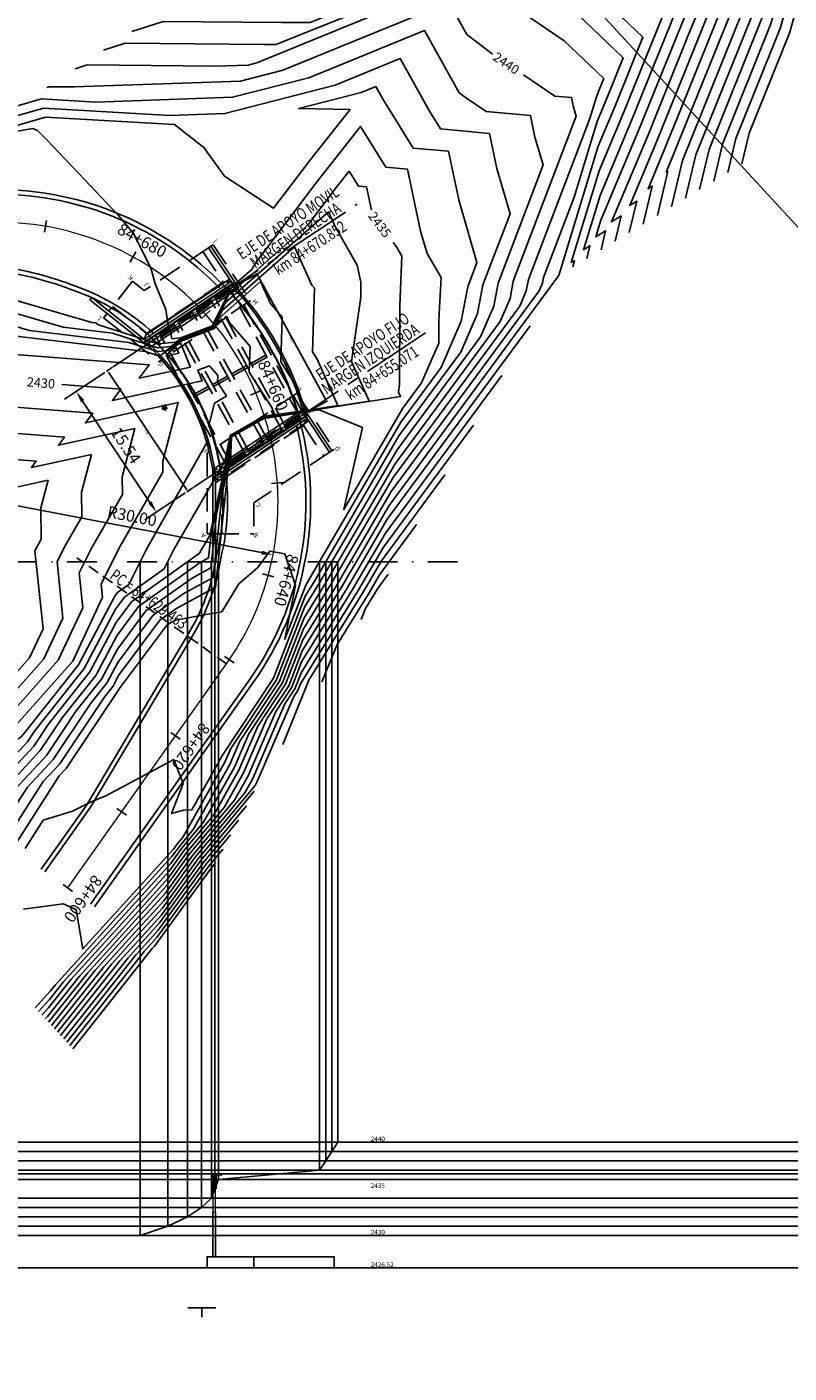
# Model space of a CAD drawing. Units: metres. Extents: x 229 to 782208, y 587 to 8555045.
# Drawn here: x 782012 to 782094, y 8554295 to 8554439 of the extents above; entities that cross this region are included whole.
import ezdxf
from ezdxf.enums import TextEntityAlignment as Align

# ---------------------------------------------------------------- set-up
doc = ezdxf.new("R2010")
doc.units = ezdxf.units.M
doc.header["$LTSCALE"] = 10
doc.header["$MEASUREMENT"] = 0
for name, pattern in [('ACAD_ISO02W100', [15, 12, -3]), ('CENTER2', [1.125, 0.75, -0.125, 0.125, -0.125]), ('DASHDOT', [25.4, 12.7, -6.35, 0, -6.35]), ('HIDDEN', [0.375, 0.25, -0.125]), ('HIDDEN2', [0.1875, 0.125, -0.0625])]:
    doc.linetypes.add(name, pattern=pattern)
for name, color, linetype in [('28', 8, 'Continuous'), ('A-ACOTACION', 3, 'Continuous'), ('BERMA Y SOBREANCHO', 2, 'Continuous'), ('CONT-MJR', 32, 'Continuous'), ('CONT-MNR', 54, 'Continuous'), ('COORD_LIN', 8, 'Continuous'), ('COORD_TXT', 8, 'Continuous'), ('Corte', 6, 'Continuous'), ('Eje', 2, 'CENTER2'), ('eje pte', 2, 'ACAD_ISO02W100'), ('Estribo', 7, 'Continuous'), ('Losa de puente', 7, 'Continuous'), ('PEGC', 1, 'Continuous'), ('STALBL', 4, 'Continuous'), ('STAPTS', 7, 'Continuous'), ('texturas', 8, 'Continuous'), ('Titulo', 6, 'Continuous'), ('X-DIM', 40, 'Continuous'), ('X-DIM_2', 40, 'Continuous')]:
    doc.layers.add(name, color=color, linetype=linetype)
doc.layers.add('CAJETIN', color=1, linetype='Continuous', lineweight=40)
doc.layers.add('EJE_LINEA', color=5, linetype='Continuous', lineweight=20)
doc.styles.add('5mm', font='simplex', dxfattribs={"height": 1.25})
doc.styles.add('arial', font='arial.ttf')
doc.styles.add('Cota', font='romans.shx', dxfattribs={"oblique": 10})
doc.styles.add('L80', font='simplex', dxfattribs={"height": 0.508})
doc.styles.add('ROMANS', font='ROMANS', dxfattribs={"width": 0.75})
doc.dimstyles.new('1-50 elev', dxfattribs={"dimtxt": 0.08, "dimasz": 0.07, "dimexe": 0.07, "dimexo": 0.075, "dimgap": 0.05, "dimtad": 1, "dimzin": 4, "dimdsep": 46, "dimtxsty": 'Cota', "dimblk": 'OBLIQUE', "dimcen": 0.1, "dimdle": 0.08, "dimclrd": 40, "dimclre": 40, "dimadec": 0, "dimazin": 0, "dimtfac": 1, "dimtix": 1, "dimtmove": 0, "dimatfit": 3, "dimldrblk": 'OPEN30', "dimfxl": 1, "dimarcsym": 0})
doc.dimstyles.new('Estándar GMI-PL', dxfattribs={"dimscale": 0, "dimtxt": 2.5, "dimasz": 2.5, "dimexe": 1.5, "dimexo": 1, "dimgap": 1.25, "dimtad": 1, "dimzin": 4, "dimdsep": 46, "dimtxsty": 'ROMANS', "dimcen": 0.09, "dimclrd": 256, "dimclre": 256, "dimclrt": 7, "dimaunit": 1, "dimadec": 3, "dimazin": 0, "dimtfac": 1, "dimtix": 1, "dimtofl": 0, "dimtmove": 2, "dimatfit": 3, "dimfxl": 1, "dimtolj": 1, "dimarcsym": 0})

# ---------------------------------------------------------------- blocks, each defined once
blk = doc.blocks.new('lbl_tic')
blk.add_line((0, -0.04165), (0, 0.04165))
blk = doc.blocks.new('sta_tic')
blk.add_line((0, -0.04165), (0, 0.04165))
blk = doc.blocks.new('*D50')
at = {"layer": 'Defpoints', "color": 0}
for p in [(782021.35, 8554402.62), (782029.97, 8554389.68), (782026.05, 8554387.08)]:
    blk.add_point(p, dxfattribs=at)
at = {"layer": 'X-DIM', "lineweight": -2}
for p, q in [((782020.52, 8554402.06), (782016.19, 8554399.18)), ((782018.13, 8554398.97), (782025.36, 8554388.12)), ((782029.14, 8554389.13), (782024.81, 8554386.24))]:
    blk.add_line(p, q, dxfattribs=at)
at = {"layer": 'X-DIM'}
for points in [[(782018.31, 8554399.09), (782017.96, 8554398.85), (782017.44, 8554400.01)], [(782025.53, 8554388.23), (782025.19, 8554388), (782026.05, 8554387.08)]]:
    blk.add_solid(points, dxfattribs=at)
at = {"layer": 'X-DIM', "color": 7, "insert": (782022.77, 8554394.22), "char_height": 1.25, "attachment_point": 5, "rotation": 303.6602, "style": 'ROMANS'}
blk.add_mtext('\\A1;15.54', dxfattribs=at)
blk = doc.blocks.new('*D51')
at = {"layer": 'Defpoints', "color": 0}
for p in [(782009.09, 8554388.15), (782038.56, 8554382.49)]:
    blk.add_point(p, dxfattribs=at)
at = {"layer": 'X-DIM', "lineweight": -2}
blk.add_line((782009.09, 8554388.15), (782037.33, 8554382.73), dxfattribs=at)
at = {"layer": 'X-DIM'}
blk.add_solid([(782037.37, 8554382.94), (782037.29, 8554382.53), (782038.56, 8554382.49)], dxfattribs=at)
at = {"layer": 'X-DIM', "color": 7, "insert": (782023.44, 8554386.64), "char_height": 1.25, "attachment_point": 5, "rotation": 349.1341, "style": 'ROMANS'}
blk.add_mtext('\\A1;R30.00', dxfattribs=at)
blk = doc.blocks.new('*D52')
at = {"layer": 'Defpoints', "color": 0}
for p in [(782020.79, 8554402.24), (782021.35, 8554402.62), (782029.97, 8554389.68)]:
    blk.add_point(p, dxfattribs=at)
at = {"layer": 'X-DIM_2', "lineweight": -2}
for p, q in [((782021.29, 8554402.58), (782020.7, 8554402.18)), ((782029.3, 8554389.46), (782020.9, 8554402.09)), ((782029.91, 8554389.64), (782029.31, 8554389.25))]:
    blk.add_line(p, q, dxfattribs=at)
at = {"layer": 'X-DIM_2'}
for points in [[(782020.87, 8554402.07), (782020.92, 8554402.1), (782020.79, 8554402.24)], [(782029.28, 8554389.45), (782029.33, 8554389.48), (782029.41, 8554389.31)]]:
    blk.add_solid(points, dxfattribs=at)
at = {"layer": 'X-DIM_2', "color": 7, "insert": (782024.94, 8554395.67), "char_height": 0.188, "attachment_point": 5, "rotation": 123.6602, "style": 'ROMANS'}
blk.add_mtext('\\A1;15.54', dxfattribs=at)
blk = doc.blocks.new('_Oblique')
at = {"color": 0, "lineweight": -2}
blk.add_line((-0.5, -0.5), (0.5, 0.5), dxfattribs=at)
blk = doc.blocks.new('*D53')
at = {"color": 40, "lineweight": -2}
for p, q in [((782032.46, 8554316.12), (782033.11, 8554316.12)), ((782033.04, 8554316.12), (782033.04, 8554316.19)), ((782033.04, 8554316), (782033.04, 8554316.12)), ((782032.46, 8554316), (782033.11, 8554316)), ((782033.04, 8554316), (782033.04, 8554315.93))]:
    blk.add_line(p, q, dxfattribs=at)
at = {"layer": 'Defpoints', "color": 0}
for p in [(782032.39, 8554316.12), (782033.04, 8554316.12), (782032.39, 8554316)]:
    blk.add_point(p, dxfattribs=at)
at = {"color": 40, "lineweight": -2, "xscale": 0.07, "yscale": 0.07, "zscale": 0.07}
for p, rotation in [((782033.04, 8554316.12), 270), ((782033.04, 8554316), 90)]:
    blk.add_blockref('_Oblique', p, dxfattribs=dict(at, rotation=rotation))
at = {"color": 0, "insert": (782033.18, 8554316.06), "char_height": 0.08, "attachment_point": 5, "style": 'Cota'}
blk.add_mtext('.12', dxfattribs=at)
blk = doc.blocks.new('_Open30')
at = {"color": 0, "linetype": 'ByBlock', "lineweight": -2}
for p, q in [((-1, 0.3), (0, 0)), ((0, 0), (-1, -0.3)), ((0, 0), (-1, 0))]:
    blk.add_line(p, q, dxfattribs=at)

msp = doc.modelspace()

# ---------------------------------------------------------------- hatches: boundary and pattern name
at = {"layer": 'texturas', "true_color": 0xffffff}
msp.add_hatch(color=7, dxfattribs=at).paths.add_polyline_path([(782027.0188, 8554398.6584), (782026.7756, 8554398.5171), (782026.6814, 8554398.6792), (782026.5926, 8554398.0855), (782027.1523, 8554397.8686), (782027.0581, 8554398.0307), (782027.3013, 8554398.172)])
at = {"layer": 'X-DIM_2'}
h = msp.add_hatch(color=256, dxfattribs=at)
h.paths.add_polyline_path([(782030.6049, 8554408.7773, 0.46566546), (782030.9091, 8554408.7432, 0.00166667), (782030.7714, 8554408.8882)])
h.paths.add_polyline_path([(782030.9378, 8554408.999, 0.46769511), (782030.6326, 8554409.0322, -0.00166667), (782030.7714, 8554408.8882)])
h = msp.add_hatch(color=256, dxfattribs=at)
h.paths.add_polyline_path([(782038.078, 8554395.1033, 0.33866528), (782038.3004, 8554395.0051, 0.00166667), (782038.2533, 8554395.1995)])
h.paths.add_polyline_path([(782038.205, 8554395.3936, -0.00166667), (782038.2533, 8554395.1995), (782038.4287, 8554395.2957, 0.34052415)])

# ---------------------------------------------------------------- linework, layer by layer
for p, q in [((781868.2378, 8554318.5032), (782130.4504, 8554318.5032)), ((781868.2378, 8554317.5032), (782130.4504, 8554317.5032)), ((781868.2378, 8554316.5032), (782130.4504, 8554316.5032)), ((781868.2378, 8554315.5032), (782130.4504, 8554315.5032)), ((781868.2378, 8554313.5032), (782130.4504, 8554313.5032)), ((781868.2378, 8554312.5032), (782130.4504, 8554312.5032)), ((781868.2378, 8554311.5032), (782130.4504, 8554311.5032)), ((781868.2378, 8554310.5032), (782130.4504, 8554310.5032)), ((782029.4362, 8554301.7269), (782030.9362, 8554301.7269)), ((782030.9362, 8554301.7269), (782030.9362, 8554300.7269)), ((782032.4362, 8554301.7269), (782030.9362, 8554301.7269))]:
    msp.add_line(p, q)
msp.add_lwpolyline([(782031.4889, 8554306.0232), (782036.4889, 8554306.0232), (782036.4889, 8554307.2232), (782031.4889, 8554307.2232)], close=True)
at = {"layer": '28'}
msp.add_lwpolyline([(782036.4889, 8554307.2232), (782045.1147, 8554307.2232), (782045.1147, 8554306.0232), (782036.4889, 8554306.0232)], close=True, dxfattribs=at)
at = {"layer": 'A-ACOTACION', "color": 1}
msp.add_circle((782030.7714, 8554408.8882), 0.1, dxfattribs=at)
at = {"layer": 'BERMA Y SOBREANCHO', "color": 6, "linetype": 'DASHDOT', "ltscale": 0.025}
msp.add_line((781990.6749, 8554381.7429), (782058.6727, 8554381.7429), dxfattribs=at)
at = {"layer": 'BERMA Y SOBREANCHO'}
for points in [[(782033.3089, 8554411.2988, 0.20524921), (782009.0321, 8554421.6502), (781932.2981, 8554421.5119)], [(782032.8862, 8554411.0173, 0.20454966), (782009.033, 8554421.1502), (781932.7582, 8554421.0127)], [(782025.741, 8554406.2593, 0.1003511), (782017.3734, 8554411.3132, 0.05429195), (782009.1036, 8554413.4658), (781988.0638, 8554415.1108), (781938.2806, 8554415.0211)], [(782025.3137, 8554405.9747, 0.09912444), (782017.201, 8554410.8455, 0.05421482), (782009.0477, 8554412.9702), (781988.0448, 8554414.6124), (781938.7392, 8554414.5235)], [(782018.9892, 8554345.0312), (782036.0201, 8554369.0728, 0.22031956), (782041.0591, 8554396.347, 0.18027364)], [(782019.3972, 8554344.7422), (782036.428, 8554368.7837, 0.22168721), (782041.4996, 8554396.6404, 0.22168721)], [(782014.0919, 8554348.5005), (782018.9953, 8554355.4224), (782029.7717, 8554373.5433, 0.10110448), (782032.9877, 8554382.3073, 0.092376), (782033.4885, 8554391.3057, 0.04626988)], [(782013.6852, 8554348.7886), (782018.5771, 8554355.6943), (782029.3455, 8554373.8017, 0.10139769), (782032.4982, 8554382.4039, 0.09002792), (782033.0246, 8554390.9967, 0.09002792)]]:
    msp.add_lwpolyline(points, format="xyb", dxfattribs=at)
at = {"layer": 'CAJETIN'}
msp.add_lwpolyline([(782032.3889, 8554314.5032), (782032.0889, 8554314.5032), (782032.0889, 8554316.0032), (782032.3889, 8554316.0032)], close=True, dxfattribs=at)
at = {"layer": 'CONT-MJR'}
for points in [[(782106.3405, 8554469.3545), (782106.6576, 8554469.0178), (782100.8181, 8554464.1455), (782100.4346, 8554463.2433), (782099.8068, 8554460.0916), (782096.0769, 8554449.9607), (782092.9529, 8554438.924), (782088.1943, 8554427.1318), (782087.3397, 8554423.4971)], [(782092.2664, 8554457.308), (782092.9979, 8554456.2399), (782089.4559, 8554446.6195), (782087.9845, 8554441.4211), (782082.0277, 8554426.6597), (782081.3504, 8554424.9846), (782080.7407, 8554423.5321), (782080.9019, 8554423.6337), (782079.7867, 8554418.8909)], [(782079.6401, 8554445.5929), (782081.1488, 8554443.6428), (782082.4128, 8554442.4299), (782077.0134, 8554429.0768), (782073.6356, 8554421.0299), (782071.8635, 8554415.2084), (782072.5531, 8554415.6432), (782072.2337, 8554414.2848)], [(782014.3009, 8554432.6119), (782014.5537, 8554432.6951), (782017.2467, 8554432.6679), (782035.066, 8554433.2868), (782039.6115, 8554434.4542), (782057.4028, 8554441.7392), (782059.3373, 8554438.2795), (782061.8709, 8554436.3552), (782062.114, 8554436.1908)], [(782065.4277, 8554433.9504), (782068.7753, 8554431.6869), (782070.5594, 8554431.5275), (782070.7439, 8554430.6586), (782071.0698, 8554429.5359), (782064.3313, 8554411.8369), (782063.9825, 8554409.9927), (782062.9095, 8554407.5211), (782051.6474, 8554392.263), (782044.1443, 8554379.3769), (782041.8839, 8554375.7179), (782039.2533, 8554368.9394), (782034.9944, 8554362.5116), (782033.9196, 8554360.0167), (782030.0078, 8554353.0309), (782028.5077, 8554351.2289), (782027.72, 8554350.1395), (782021.7385, 8554343.5562), (782015.177, 8554336.3257), (782014.6976, 8554335.7209), (782013.038, 8554333.9106)], [(782009.7923, 8554410.1262), (782019.1096, 8554407.4046), (782019.603, 8554407.3628), (782019.6231, 8554407.3329), (782019.7241, 8554407.2034), (782026.2035, 8554405.1164), (782028.1417, 8554405.3057), (782028.7386, 8554405.7277), (782031.3519, 8554406.7209), (782032.1151, 8554407.0098), (782033.778, 8554410.3513), (782042.4134, 8554417.9646), (782042.5781, 8554418.2449), (782044.921, 8554421.3457), (782045.1965, 8554421.7061), (782046.7227, 8554423.6323), (782047.7248, 8554422.0171), (782048.5815, 8554421.9406), (782049.1125, 8554419.4393)], [(782051.4483, 8554415.9823), (782051.8057, 8554415.5075), (782052.3836, 8554414.5121), (782052.342, 8554413.6539), (782052.1539, 8554409.2103), (782052.1342, 8554400.716), (782052.0234, 8554399.9366), (782052.2363, 8554399.4586), (782037.5866, 8554397.1722), (782036.6261, 8554396.6223), (782034.0651, 8554395.1772), (782033.9719, 8554393.0194), (782033.0948, 8554388.9882), (782032.1515, 8554380.0603), (782028.9958, 8554378.3454), (782025.6703, 8554375.9756), (782021.9284, 8554370.9625), (782020.7788, 8554368.7883), (782018.9456, 8554366.4774), (782014.9786, 8554360.5415), (782012.2067, 8554357.5633), (782009.2995, 8554353.018)], [(782027.1706, 8554400.3193), (782030.9668, 8554401.1567), (782030.4908, 8554402.3083), (782031.7256, 8554402.7756), (782032.6222, 8554401.7307), (782032.5973, 8554401.0175), (782033.5636, 8554399.498), (782032.293, 8554398.7706), (782031.6251, 8554396.2208)], [(782063.0892, 8554401.7332), (782050.6037, 8554384.8176), (782047.0912, 8554378.7851), (782041.5614, 8554369.8339), (782040.8972, 8554368.1223), (782039.8218, 8554366.4993), (782036.3766, 8554358.5017), (782035.5237, 8554356.9787), (782029.925, 8554350.2535), (782026.985, 8554346.1875), (782023.4272, 8554342.2717), (782019.5243, 8554337.9709), (782014.7951, 8554332.0041)], [(782015.918, 8554400.7656), (782022.2452, 8554400.2717), (782021.3218, 8554399.0292), (782027.1706, 8554400.3193)], [(782031.6218, 8554394.8352), (782024.9766, 8554383.1121), (782023.0775, 8554379.3116), (782021.8577, 8554378.4424), (782021.5798, 8554378.0702), (782017.6787, 8554370.6919), (782011.8904, 8554363.3954), (782011.5264, 8554362.9857), (782011.4781, 8554362.9274), (782011.427, 8554362.8877), (782003.4731, 8554357.4025), (782001.349, 8554355.4778), (781997.1248, 8554351.1761)], [(782034.0036, 8554352.4748), (782031.3424, 8554349.278), (782026.2501, 8554342.2355), (782025.1159, 8554340.9871), (782023.8716, 8554339.616), (782016.4313, 8554330.2288)]]:
    msp.add_lwpolyline(points, dxfattribs=at)
at = {"layer": 'CONT-MNR'}
for p, q in [((781868.2378, 8554319.5032), (782130.4504, 8554319.5032)), ((781868.2378, 8554316.1232), (782130.4504, 8554316.1232)), ((781868.2378, 8554309.5032), (782130.4504, 8554309.5032)), ((781868.2378, 8554306.0232), (782130.4504, 8554306.0232))]:
    msp.add_line(p, q, dxfattribs=at)
for points in [[(782092.0097, 8554482.545), (782092.8997, 8554482.0846), (782093.6989, 8554482.2502), (782096.3551, 8554480.9134), (782100.6275, 8554480.053), (782101.4329, 8554479.3252), (782102.8705, 8554479.0754), (782102.7936, 8554477.4757), (782109.9048, 8554470.5117), (782108.5254, 8554469.3904), (782101.8789, 8554463.8447), (782101.2562, 8554462.3797), (782100.7008, 8554459.5915), (782097.4011, 8554450.629), (782093.9466, 8554438.4245), (782089.6262, 8554427.7183), (782088.8503, 8554424.4183)], [(782081.706, 8554474.4946), (782085.4007, 8554476.3301), (782086.9379, 8554476.6795), (782087.7704, 8554477.2261), (782092.3545, 8554476.8632), (782094.8687, 8554476.2497), (782096.121, 8554475.8757), (782097.663, 8554473.7874), (782099.4357, 8554468.9525), (782101.9539, 8554466.2791), (782099.7572, 8554464.4462), (782099.613, 8554464.1068), (782098.9128, 8554460.5917), (782094.7527, 8554449.2925), (782091.9592, 8554439.4234), (782086.7624, 8554426.5453), (782085.8291, 8554422.5759)], [(782068.6986, 8554466.9227), (782078.5925, 8554471.8379), (782082.709, 8554472.7734), (782084.9383, 8554474.2374), (782092.5942, 8554473.6313), (782093.8718, 8554473.0401), (782095.6753, 8554470.5977), (782098.0134, 8554464.2204), (782098.5643, 8554463.8305), (782098.0187, 8554461.0918), (782093.4285, 8554448.6242), (782090.9655, 8554439.9228), (782085.3305, 8554425.9588), (782084.3185, 8554421.6546)], [(782055.6913, 8554459.3509), (782071.7843, 8554467.3456), (782078.4801, 8554468.8674), (782082.1061, 8554471.2486), (782088.8349, 8554470.7159), (782092.496, 8554469.0217), (782093.6875, 8554467.4081), (782095.2323, 8554463.1948), (782097.1707, 8554461.8227), (782097.1247, 8554461.5919), (782092.1043, 8554447.956), (782089.9719, 8554440.4222), (782083.8986, 8554425.3722), (782082.8079, 8554420.7334)], [(782047.6613, 8554454.5617), (782049.5079, 8554455.1691), (782064.9761, 8554462.8534), (782074.2512, 8554464.9614), (782079.274, 8554468.2598), (782085.0755, 8554467.8005), (782091.1202, 8554465.0033), (782091.6998, 8554464.2184), (782092.4511, 8554462.1691), (782093.5059, 8554461.4225), (782095.1177, 8554459.0691), (782090.7801, 8554447.2877), (782088.9782, 8554440.9216), (782082.4667, 8554424.7857), (782081.2973, 8554419.8122)], [(782041.5957, 8554450.5708), (782050.8439, 8554453.6127), (782051.3598, 8554453.869), (782065.7933, 8554457.1494), (782073.6097, 8554462.2822), (782077.5568, 8554461.9698), (782084.2125, 8554458.8898), (782086.8508, 8554459.0391), (782088.3549, 8554457.0949), (782090.8781, 8554453.4107), (782088.1318, 8554445.9512), (782086.9908, 8554441.9205), (782082.3721, 8554430.4748), (782080.483, 8554425.803), (782078.7826, 8554421.7522), (782079.2321, 8554422.0356), (782078.2761, 8554417.9697)], [(782038.563, 8554448.5754), (782047.1022, 8554451.3841), (782049.0992, 8554451.364), (782053.2275, 8554451.3486), (782061.5644, 8554453.2433), (782070.7776, 8554459.2935), (782073.7975, 8554459.0544), (782078.8896, 8554456.6979), (782084.0335, 8554456.9889), (782086.9661, 8554453.1985), (782088.7584, 8554450.5816), (782086.8076, 8554445.283), (782085.9972, 8554442.4199), (782082.7164, 8554434.2899), (782079.6156, 8554426.6215), (782076.8246, 8554419.9723), (782077.5624, 8554420.4375), (782076.7655, 8554417.0485)], [(782035.5302, 8554446.5799), (782043.0336, 8554449.0479), (782047.1758, 8554449.0062), (782055.7382, 8554448.9743), (782057.3355, 8554449.3373), (782067.9454, 8554456.3047), (782070.0381, 8554456.139), (782073.5668, 8554454.5061), (782081.2162, 8554454.9388), (782085.5773, 8554449.3021), (782086.6386, 8554447.7524), (782085.4834, 8554444.6148), (782085.0035, 8554442.9193), (782083.0607, 8554438.105), (782078.7482, 8554427.4399), (782074.8665, 8554418.1924), (782075.8926, 8554418.8394), (782075.2549, 8554416.1272)], [(782032.4975, 8554444.5845), (782038.965, 8554446.7118), (782045.2523, 8554446.6485), (782053.5354, 8554446.6176), (782056.851, 8554447.9492), (782058.305, 8554448.845), (782065.1133, 8554453.3159), (782066.2788, 8554453.2236), (782068.244, 8554452.3142), (782078.3989, 8554452.8887), (782084.1884, 8554445.4056), (782084.5188, 8554444.9232), (782084.1592, 8554443.9465), (782084.0098, 8554443.4187), (782083.405, 8554441.92), (782077.8808, 8554428.2584), (782073.7354, 8554418.3826), (782073.1896, 8554416.5898), (782074.2229, 8554417.2413), (782073.7443, 8554415.206)], [(782026.432, 8554440.5936), (782030.8279, 8554442.0396), (782041.4054, 8554441.9331), (782046.2016, 8554441.9152), (782058.208, 8554446.7371), (782061.2785, 8554448.6288), (782062.4941, 8554448.2074), (782072.7643, 8554448.7884), (782076.7477, 8554443.6398), (782080.3183, 8554440.2135), (782076.1459, 8554429.8953), (782073.5359, 8554423.6772), (782070.5374, 8554413.8269), (782070.8834, 8554414.0451), (782070.7231, 8554413.3635)], [(782023.3992, 8554438.5982), (782026.7593, 8554439.7034), (782039.4819, 8554439.5754), (782042.5347, 8554439.564), (782058.8865, 8554446.131), (782060.9087, 8554447.3769), (782063.7604, 8554446.3883), (782069.9471, 8554446.7383), (782072.3466, 8554443.6369), (782078.2237, 8554437.9972), (782075.2785, 8554430.7137), (782073.4362, 8554426.3245), (782069.2112, 8554412.4455), (782069.2136, 8554412.447), (782069.2125, 8554412.4423)], [(782017.3337, 8554434.6074), (782018.6222, 8554435.0312), (782032.3526, 8554434.893), (782035.905, 8554435.0164), (782036.8112, 8554435.2491), (782060.0102, 8554444.7483)], [(782020.3664, 8554436.6028), (782022.6908, 8554437.3673), (782037.5585, 8554437.2177), (782038.8678, 8554437.2128), (782059.565, 8554445.525)], [(782067.9455, 8554443.6339), (782076.1292, 8554435.7809), (782074.4111, 8554431.5321), (782073.3364, 8554428.9718), (782070.8596, 8554420.8355), (782067.586, 8554412.2371), (782067.4703, 8554411.6253), (782067.1143, 8554410.8053), (782051.23, 8554389.2849), (782045.3231, 8554379.1402), (782041.7549, 8554373.3643), (782039.9109, 8554368.6126), (782036.9253, 8554364.1067), (782034.9024, 8554359.4107), (782032.2142, 8554354.61), (782029.0746, 8554350.8388), (782027.426, 8554348.5587), (782022.414, 8554343.0424), (782016.9159, 8554336.9838), (782014.4677, 8554333.8949), (782013.7619, 8554333.1251)], [(782064.4352, 8554441.2556), (782069.7988, 8554437.6291), (782074.0346, 8554433.5645), (782073.5437, 8554432.3506), (782073.2367, 8554431.619), (782072.529, 8554429.2944), (782065.9586, 8554412.037), (782065.7264, 8554410.809), (782065.0119, 8554409.1632), (782051.4387, 8554390.774), (782044.7337, 8554379.2585), (782041.8194, 8554374.5411), (782039.5821, 8554368.776), (782035.9598, 8554363.3091), (782034.411, 8554359.7137), (782031.111, 8554353.8204), (782028.7912, 8554351.0338), (782027.573, 8554349.3491), (782022.0762, 8554343.2993), (782016.0465, 8554336.6548), (782014.5826, 8554334.8079), (782013.3999, 8554333.5178)], [(782008.4439, 8554429.8606), (782013.7194, 8554431.3856), (782019.5589, 8554431.0479), (782034.227, 8554431.5573), (782042.4117, 8554433.6594), (782054.7953, 8554438.7301), (782058.5361, 8554432.0399), (782059.3066, 8554431.4548), (782061.4063, 8554430.0351), (782066.1638, 8554429.6101), (782066.6557, 8554427.2931), (782067.5248, 8554424.299), (782062.7039, 8554411.6367), (782062.2386, 8554409.1765), (782060.8071, 8554405.8791), (782051.8562, 8554393.7521), (782043.555, 8554379.4952), (782041.9484, 8554376.8947), (782038.9245, 8554369.1029), (782034.0289, 8554361.7141), (782033.4282, 8554360.3197), (782028.9046, 8554352.2413), (782028.2242, 8554351.424), (782027.867, 8554350.9299), (782021.4007, 8554343.8131), (782018.147, 8554340.2276), (782017.4489, 8554344.4264), (782016.7901, 8554344.7491), (782016.0313, 8554345.0814), (782011.7923, 8554344.4913)], [(782003.94, 8554427.5199), (782013.9291, 8554430.4075), (782027.4927, 8554429.623), (782033.388, 8554429.8278), (782045.212, 8554432.8645), (782052.1879, 8554435.7209), (782055.3416, 8554430.0807), (782056.533, 8554428.1604), (782061.7683, 8554427.6928), (782062.5675, 8554423.9276), (782063.9798, 8554419.0622), (782061.0765, 8554411.4366), (782060.4947, 8554408.3602), (782058.7048, 8554404.237), (782052.0649, 8554395.2412), (782042.9656, 8554379.6136), (782042.0129, 8554378.0715), (782038.5958, 8554369.2663), (782033.0634, 8554360.9165), (782032.9368, 8554360.6227), (782029.8627, 8554355.1329), (782028.9417, 8554355.0995), (782027.6697, 8554354.7414), (782028.901, 8554357.9582), (782027.9096, 8554360.5427), (782020.6209, 8554356.658), (782019.0352, 8554356.0043), (782017.0359, 8554354.9927), (782013.9055, 8554354.0412), (782011.9579, 8554350.9963)], [(782009.347, 8554428.0442), (782014.1388, 8554429.4294), (782027.9719, 8554428.6293), (782031.1292, 8554426.1798), (782033.339, 8554423.0999), (782038.6126, 8554419.676), (782041.24, 8554423.1534), (782042.4542, 8554424.7418), (782046.8155, 8554430.246), (782041.3161, 8554430.3499), (782048.0122, 8554432.0697), (782049.5804, 8554432.7118), (782050.2894, 8554431.4438), (782053.5969, 8554426.1126), (782057.3727, 8554425.7754), (782058.4794, 8554420.5621), (782060.4348, 8554413.8253), (782059.4492, 8554411.2365), (782058.7509, 8554407.5439), (782056.6024, 8554402.5949), (782052.2736, 8554396.7303), (782042.3762, 8554379.732), (782042.0774, 8554379.2483), (782039.8226, 8554373.438), (782040.9501, 8554379.1965), (782039.8286, 8554382.5965), (782038.2136, 8554382.8988), (782036.8918, 8554381.0961), (782034.895, 8554379.3832), (782033.0602, 8554376.3811), (782031.3731, 8554376.1006), (782028.0841, 8554375.4801), (782027.2446, 8554375.0239), (782027.1954, 8554374.9889), (782022.0678, 8554368.1194), (782022.0188, 8554368.0268), (782021.9407, 8554367.9283), (782016.3659, 8554359.5868), (782015.6285, 8554358.7944), (782011.0718, 8554351.6702)], [(781996.2033, 8554425.3268), (782012.8048, 8554428.2278), (782013.3043, 8554428.0013), (782014.2582, 8554427.0257), (782018.3477, 8554422.7326), (782021.9594, 8554418.9074), (782023.5768, 8554416.9604), (782025.4507, 8554413.261), (782025.9292, 8554411.551), (782027.0726, 8554408.809), (782027.293, 8554407.1101), (782027.5698, 8554406.4731), (782027.7046, 8554405.6733), (782028.6816, 8554405.7688), (782028.7279, 8554405.8015), (782031.942, 8554407.0229), (782032.0697, 8554407.0713), (782034.1149, 8554411.181), (782036.3011, 8554413.1085), (782036.7465, 8554413.8663), (782043.0805, 8554422.2495), (782043.8253, 8554423.224), (782047.9517, 8554428.4316), (782050.6609, 8554424.0649), (782052.9771, 8554423.858), (782054.3912, 8554417.1966), (782055.0854, 8554414.8051), (782056.5755, 8554412.2386), (782056.3878, 8554408.3689), (782056.3479, 8554407.427), (782056.3427, 8554405.1976), (782054.5, 8554400.9529), (782052.4824, 8554398.2194), (782046.1555, 8554387.3533), (782048.164, 8554396.1426), (782043.5158, 8554398.0495), (782037.5918, 8554397.125), (782037.245, 8554396.9264), (782034.0953, 8554395.1491), (782033.9806, 8554392.4953), (782033.6832, 8554391.1285), (782032.403, 8554379.0121), (782028.1202, 8554376.6846), (782026.4329, 8554375.4822), (782021.9981, 8554369.5409), (782021.3988, 8554368.4075), (782020.4432, 8554367.2029), (782015.6723, 8554360.0642), (782013.9176, 8554358.1789), (782010.1856, 8554352.3441)], [(782009.1329, 8554408.9183), (782016.0434, 8554406.8997), (782021.3288, 8554406.2685), (782026.1852, 8554404.7043), (782027.6018, 8554404.8427), (782028.7492, 8554405.654), (782030.7618, 8554406.4188), (782032.1606, 8554406.9483), (782033.4412, 8554409.5216), (782044.499, 8554419.2706), (782045.28, 8554417.5504), (782047.5854, 8554413.5719), (782047.9911, 8554411.7307), (782047.9599, 8554410.9937), (782047.958, 8554410.1382), (782046.9746, 8554403.2218), (782048.8634, 8554398.9802), (782037.5815, 8554397.2194), (782036.0073, 8554396.3181), (782034.035, 8554395.2052), (782033.9632, 8554393.5435), (782032.5065, 8554386.8479), (782031.9001, 8554381.1086), (782029.8714, 8554380.0061), (782024.9078, 8554376.469), (782021.8587, 8554372.384), (782020.1588, 8554369.169), (782017.4481, 8554365.752), (782014.2849, 8554361.0189), (782010.4959, 8554356.9478)], [(782008.4735, 8554407.7104), (782012.4308, 8554406.5544), (782023.0986, 8554405.2805), (782026.1669, 8554404.2922), (782027.0619, 8554404.3796), (782028.7599, 8554405.5802), (782030.1717, 8554406.1167), (782032.206, 8554406.8867), (782033.1043, 8554408.6919), (782040.8613, 8554415.5307), (782042.7279, 8554411.4199), (782043.0179, 8554411.0819), (782042.7796, 8554404.255), (782043.2767, 8554403.4733), (782045.4905, 8554398.5018), (782037.5764, 8554397.2667), (782035.3884, 8554396.014), (782034.0049, 8554395.2333), (782033.9545, 8554394.0676), (782031.9181, 8554384.7076), (782031.6486, 8554382.1568), (782030.747, 8554381.6668), (782024.1453, 8554376.9623), (782021.789, 8554373.8056), (782019.5388, 8554369.5497), (782015.9505, 8554365.0266), (782013.5912, 8554361.4963), (782008.785, 8554356.3323)], [(782008.8181, 8554406.2091), (782024.8683, 8554404.2924), (782026.1485, 8554403.8801), (782026.522, 8554403.9166), (782028.7706, 8554405.5065), (782029.5816, 8554405.8147), (782032.2514, 8554406.8252), (782032.7675, 8554407.8623), (782037.2236, 8554411.7909), (782038.2959, 8554409.4294), (782039.5527, 8554407.9648), (782039.3855, 8554403.1758), (782040.8459, 8554400.8794), (782042.1177, 8554398.0235), (782037.5712, 8554397.3139), (782034.7695, 8554395.7098), (782033.9747, 8554395.2613), (782033.9458, 8554394.5917), (782031.7683, 8554384.583), (782030.8592, 8554383.006), (782030.6866, 8554382.6605), (782023.3827, 8554377.4557), (782021.7193, 8554375.2271), (782018.9188, 8554369.9305), (782014.453, 8554364.3011), (782012.8975, 8554361.9737), (782007.0741, 8554355.7167)], [(782069.1806, 8554412.3985), (782051.0212, 8554387.7958), (782045.9125, 8554379.0218), (782041.6904, 8554372.1875), (782040.2396, 8554368.4492), (782037.8908, 8554364.9042), (782035.3938, 8554359.1077), (782033.3174, 8554355.3996), (782029.3581, 8554350.6437), (782027.279, 8554347.7683), (782022.7517, 8554342.7855), (782017.7854, 8554337.3128), (782014.3527, 8554332.9819), (782014.1239, 8554332.7323)], [(782007.1534, 8554404.2666), (782025.2749, 8554402.8522), (782024.2128, 8554401.4228), (782029.7022, 8554402.6337), (782028.6272, 8554405.2347), (782027.3223, 8554404.4011), (782028.7812, 8554405.4327), (782028.9915, 8554405.5126), (782032.2968, 8554406.7637), (782032.4306, 8554407.0326), (782033.5859, 8554408.0511), (782033.8639, 8554407.4389), (782036.0875, 8554404.8478), (782035.9914, 8554402.0966), (782038.4151, 8554398.2855), (782038.7448, 8554397.5451), (782037.5661, 8554397.3611), (782034.1506, 8554395.4057), (782033.9446, 8554395.2894), (782033.9371, 8554395.1158), (782033.3726, 8554392.5209), (782027.9179, 8554383.0591), (782026.882, 8554380.9861), (782022.6202, 8554377.949), (782021.6496, 8554376.6486), (782018.2987, 8554370.3112), (782012.9554, 8554363.5757), (782012.2038, 8554362.451), (782007.9881, 8554357.9214)], [(782066.1349, 8554407.0659), (782050.8125, 8554386.3067), (782046.5019, 8554378.9034), (782041.6259, 8554371.0107), (782040.5684, 8554368.2858), (782038.8563, 8554365.7018), (782035.8852, 8554358.8047), (782034.4205, 8554356.1891), (782029.6416, 8554350.4486), (782027.132, 8554346.9779), (782023.0894, 8554342.5286), (782018.6548, 8554337.6419), (782014.4678, 8554332.3592)], [(782027.4447, 8554404.2753), (782027.1037, 8554403.8165), (782028.4377, 8554404.1107), (782028.1764, 8554404.7427), (782027.4447, 8554404.2753)], [(782005.8309, 8554398.736), (782019.2154, 8554397.6912), (782018.4309, 8554396.6355), (782028.3853, 8554398.8313), (782026.7383, 8554392.5443), (782026.7536, 8554391.3496), (782022.0354, 8554383.1652), (782020.1311, 8554379.3544), (782020.2772, 8554377.9593), (782017.0724, 8554371.0986), (782017.0587, 8554371.0727), (782017.0472, 8554371.0581), (782011.0837, 8554364.3448)], [(782005.1696, 8554395.9706), (782016.1856, 8554395.1108), (782015.5399, 8554394.2419), (782023.7328, 8554396.0491), (782022.3773, 8554390.8746), (782022.4018, 8554388.9559), (782019.0941, 8554383.2183), (782017.7591, 8554380.5467), (782018.1492, 8554376.8226), (782015.5222, 8554371.1988), (782010.641, 8554365.7039)], [(782060.0435, 8554396.4006), (782050.395, 8554383.3286), (782047.6806, 8554378.6667), (782041.4969, 8554368.6571), (782041.226, 8554367.9589), (782040.7873, 8554367.2968), (782036.868, 8554358.1988), (782036.6269, 8554357.7683), (782030.2085, 8554350.0584), (782026.8381, 8554345.3971), (782023.7649, 8554342.0148), (782020.3938, 8554338.2999), (782015.1223, 8554331.6491)], [(782004.5084, 8554393.2053), (782013.1558, 8554392.5303), (782012.649, 8554391.8482), (782019.0803, 8554393.2669), (782018.0163, 8554389.205), (782018.05, 8554386.5622), (782016.1528, 8554383.2713), (782015.3871, 8554381.739), (782016.0211, 8554375.6859), (782013.9838, 8554371.3245), (782010.1983, 8554367.063)], [(782009.758, 8554389.4546), (782014.4278, 8554390.4847), (782013.6552, 8554387.5353), (782013.6981, 8554384.1685), (782013.2115, 8554383.3244), (782013.0151, 8554382.9313), (782013.8931, 8554374.5492), (782012.4455, 8554371.4501), (782009.7556, 8554368.422)], [(782056.9978, 8554391.0679), (782050.1863, 8554381.8395), (782048.27, 8554378.5484), (782042.3966, 8554369.041), (782039.6056, 8554362.1472)], [(782053.9521, 8554385.7352), (782049.9775, 8554380.3504), (782048.8594, 8554378.43), (782045.4322, 8554372.8824), (782043.8036, 8554368.8598)], [(782050.9064, 8554380.4026), (782049.7688, 8554378.8613), (782049.4488, 8554378.3117), (782048.4678, 8554376.7238), (782048.0017, 8554375.5724)], [(782036.5477, 8554357.1375), (782030.492, 8554349.8633), (782026.6911, 8554344.6067), (782024.1026, 8554341.7578), (782021.2632, 8554338.6289), (782015.4496, 8554331.294)], [(782035.6997, 8554355.5833), (782030.7755, 8554349.6682), (782026.5441, 8554343.8163), (782024.4404, 8554341.5009), (782022.1327, 8554338.958), (782015.7768, 8554330.9389)], [(782034.8517, 8554354.029), (782031.0589, 8554349.4731), (782026.3971, 8554343.0259), (782024.7781, 8554341.244), (782023.0022, 8554339.287), (782016.1041, 8554330.5839)], [(782033.1556, 8554350.9205), (782031.6259, 8554349.083), (782026.1031, 8554341.4451), (782025.4536, 8554340.7302), (782024.7411, 8554339.9451), (782016.7586, 8554329.8738)], [(782032.3076, 8554349.3663), (782031.9093, 8554348.8879), (782025.9561, 8554340.6547), (782025.7913, 8554340.4733), (782025.6106, 8554340.2741), (782017.0859, 8554329.5187)]]:
    msp.add_lwpolyline(points, dxfattribs=at)
at = {"layer": 'COORD_LIN'}
msp.add_line((782008.0061, 8554511.8532), (782208.1125, 8554294.7412), dxfattribs=at)
at = {"layer": 'COORD_TXT'}
for p, q in [((782030.9181, 8554408.7346), (782030.9168, 8554408.7333)), ((782032.0889, 8554312.0032), (782032.0889, 8554307.2232)), ((782032.3889, 8554312.0032), (782032.3889, 8554307.2232))]:
    msp.add_line(p, q, dxfattribs=at)
at = {"layer": 'Corte'}
msp.add_lwpolyline([(782045.522, 8554319.5032), (782044.8637, 8554318.5032), (782044.2054, 8554317.5032), (782043.5471, 8554316.5032), (782032.6915, 8554315.5032), (782032.3293, 8554314.5032), (782031.9671, 8554313.5032), (782030.887, 8554312.5032), (782029.3989, 8554311.5032), (782027.2602, 8554310.5032), (782024.2924, 8554309.5032)], dxfattribs=at)
at = {"layer": 'Eje', "ltscale": 0.01}
for p, q in [((782035.0591, 8554411.7434), (782024.3707, 8554404.6259)), ((782042.5411, 8554398.0547), (782031.8526, 8554390.9372))]:
    msp.add_line(p, q, dxfattribs=at)
at = {"layer": 'eje pte', "linetype": 'CENTER2'}
for p, q in [((782021.3547, 8554402.6175), (782047.5905, 8554420.0883)), ((782029.9459, 8554389.6675), (782055.8638, 8554406.9265))]:
    msp.add_line(p, q, dxfattribs=at)
at = {"layer": 'EJE_LINEA'}
msp.add_line((782016.5412, 8554346.7654), (782033.5722, 8554370.8071), dxfattribs=at)
msp.add_lwpolyline([(782032.0889, 8554312.0032), (782032.3889, 8554312.0032), (782032.3889, 8554314.5032), (782032.0889, 8554314.5032)], close=True, dxfattribs=at)
for start, end in [(43.730241, 90.104846), (42.102862, 43.730241), (13.787859, 42.102862), (3.905676, 13.787859), (324.682623, 3.905676), (2.083601, 3.905676)]:
    msp.add_arc((782009.0933, 8554388.1503), 30, start, end, dxfattribs=at)
at = {"layer": 'Estribo', "color": 8, "linetype": 'HIDDEN'}
for p, q in [((782032.1455, 8554415.7503), (782031.8958, 8554415.584)), ((782032.1455, 8554415.7503), (782036.1362, 8554409.7575)), ((782031.6461, 8554415.4177), (782024.7485, 8554410.8246)), ((782031.0288, 8554415.0067), (782033.2181, 8554411.7189)), ((782023.4873, 8554411.827), (782020.9361, 8554408.6175)), ((782023.4873, 8554411.827), (782024.7485, 8554410.8246)), ((782033.8908, 8554412.0468), (782024.4941, 8554405.7893)), ((782033.2181, 8554411.7189), (782024.9945, 8554406.2427)), ((782033.2181, 8554411.7189), (782033.4279, 8554411.7385)), ((782021.3508, 8554409.1391), (782024.9945, 8554406.2427)), ((782036.1362, 8554409.7575), (782026.2978, 8554403.2059)), ((782020.7494, 8554408.3826), (782020.3761, 8554407.9129)), ((782020.3761, 8554407.9129), (782026.2978, 8554403.2059)), ((782024.9945, 8554406.2427), (782024.9311, 8554406.0803)), ((782041.124, 8554399.8143), (782031.4889, 8554393.3982)), ((782041.124, 8554399.8143), (782045.1147, 8554393.8215)), ((782042.3705, 8554396.8599), (782032.3889, 8554390.213)), ((782041.8086, 8554396.3656), (782033.0512, 8554390.5339)), ((782041.9075, 8554396.5516), (782041.8086, 8554396.3656)), ((782041.8086, 8554396.3656), (782043.998, 8554393.0778)), ((782031.4889, 8554393.3982), (782031.4889, 8554384.7479)), ((782044.6153, 8554393.4889), (782036.4889, 8554388.0774)), ((782045.1147, 8554393.8215), (782044.865, 8554393.6552)), ((782032.8856, 8554390.5437), (782033.0512, 8554390.5339)), ((782033.0512, 8554390.5339), (782033.0512, 8554384.7479)), ((782036.4889, 8554388.0774), (782036.4889, 8554384.7479))]:
    msp.add_line(p, q, dxfattribs=at)
at = {"layer": 'Estribo', "color": 7, "linetype": 'Continuous'}
for p, q in [((782031.8958, 8554415.584), (782031.6461, 8554415.4177)), ((782031.6461, 8554415.4177), (782034.1957, 8554411.589)), ((782031.8958, 8554415.584), (782034.8888, 8554411.0894)), ((782034.4454, 8554411.7553), (782024.6841, 8554405.2551)), ((782034.0571, 8554411.7971), (782024.7408, 8554405.5932)), ((782019.107, 8554410.0714), (782024.9464, 8554405.4298)), ((782034.8888, 8554411.0894), (782025.342, 8554404.7321)), ((782018.9203, 8554409.8365), (782025.342, 8554404.7321)), ((782041.8719, 8554398.1498), (782032.0889, 8554391.6352)), ((782042.3153, 8554397.4839), (782032.0889, 8554390.674)), ((782042.2042, 8554397.1096), (782032.3889, 8554390.5734)), ((782041.8719, 8554398.1498), (782044.865, 8554393.6552)), ((782042.0656, 8554397.3177), (782044.6153, 8554393.4889)), ((782044.865, 8554393.6552), (782044.6153, 8554393.4889)), ((782032.0889, 8554391.6352), (782032.0889, 8554381.7429)), ((782032.3889, 8554390.8738), (782032.3889, 8554381.7429))]:
    msp.add_line(p, q, dxfattribs=at)
at = {"layer": 'Estribo', "color": 1, "linetype": 'HIDDEN'}
for p, q in [((782033.4279, 8554411.7385), (782034.0571, 8554411.7971)), ((782034.7779, 8554411.2559), (782025.1775, 8554404.8628)), ((782024.9311, 8554406.0803), (782024.7408, 8554405.5932)), ((782041.9828, 8554397.9833), (782032.0889, 8554391.3949)), ((782042.2042, 8554397.1096), (782041.9075, 8554396.5516)), ((782032.3889, 8554390.5734), (782032.8856, 8554390.5437))]:
    msp.add_line(p, q, dxfattribs=at)
at = {"layer": 'Estribo'}
for p, q in [((782019.107, 8554410.0714), (782018.9203, 8554409.8365)), ((782032.3889, 8554381.7429), (782032.0889, 8554381.7429))]:
    msp.add_line(p, q, dxfattribs=at)
at = {"layer": 'Estribo', "color": 7, "linetype": 'DASHDOT'}
msp.add_line((782033.6806, 8554391.8515), (782034.1193, 8554392.0913), dxfattribs=at)
at = {"layer": 'Estribo'}
msp.add_lwpolyline([(782031.4889, 8554384.7479), (782032.0889, 8554384.7479)], dxfattribs=at)
at = {"layer": 'Estribo', "color": 8, "linetype": 'HIDDEN'}
msp.add_lwpolyline([(782032.3889, 8554384.7479), (782036.4889, 8554384.7479)], dxfattribs=at)
at = {"layer": 'Estribo', "color": 7, "linetype": 'Continuous'}
for radius, start, end in [(33.5, 43.275484, 43.70944), (33.55, 43.261019, 43.694277), (24.05, 47.114154, 47.727301), (24.1, 47.085719, 47.697532), (33.55, 14.710354, 15.161097), (33.5, 14.680929, 15.132483), (24.05, 6.722843, 7.388872), (24.1, 6.7832, 7.447533)]:
    msp.add_arc((782009.0933, 8554388.1503), radius, start, end, dxfattribs=at)
at = {"layer": 'Losa de puente', "linetype": 'Continuous'}
for p, q in [((782034.2354, 8554411.5553), (782024.8129, 8554405.2808)), ((782042.1626, 8554397.4423), (782032.1915, 8554390.8024))]:
    msp.add_line(p, q, dxfattribs=at)
at = {"layer": 'Losa de puente', "color": 8, "linetype": 'HIDDEN'}
for p, q in [((782034.2274, 8554411.4926), (782033.7887, 8554411.2528)), ((782041.9732, 8554397.3213), (782034.2274, 8554411.4926)), ((782032.264, 8554410.1851), (782031.8252, 8554409.9453)), ((782039.571, 8554395.774), (782031.8252, 8554409.9453)), ((782040.0097, 8554396.0138), (782032.264, 8554410.1851)), ((782033.8589, 8554411.1244), (782032.3132, 8554410.0951)), ((782034.0033, 8554410.8602), (782032.4576, 8554409.8308)), ((782041.5345, 8554397.0815), (782033.7887, 8554411.2528)), ((782029.9319, 8554408.5094), (782028.3862, 8554407.4801)), ((782030.3005, 8554408.8776), (782029.8618, 8554408.6378)), ((782037.6075, 8554394.4665), (782029.8618, 8554408.6378)), ((782038.0463, 8554394.7063), (782030.3005, 8554408.8776)), ((782031.8954, 8554409.8169), (782030.3497, 8554408.7876)), ((782032.0398, 8554409.5527), (782030.4941, 8554408.5233)), ((782030.9181, 8554408.7346), (782030.9168, 8554408.7333)), ((782027.9685, 8554407.2019), (782026.4228, 8554406.1726)), ((782028.337, 8554407.5701), (782027.8983, 8554407.3303)), ((782035.6441, 8554393.159), (782027.8983, 8554407.3303)), ((782036.0828, 8554393.3988), (782028.337, 8554407.5701)), ((782030.0764, 8554408.2452), (782028.5307, 8554407.2158)), ((782026.3736, 8554406.2626), (782025.9348, 8554406.0228)), ((782033.6806, 8554391.8515), (782025.9348, 8554406.0228)), ((782034.1193, 8554392.0913), (782026.3736, 8554406.2626)), ((782028.1129, 8554406.9376), (782026.5672, 8554405.9083)), ((782035.7368, 8554402.7889), (782034.1134, 8554401.9016)), ((782037.7989, 8554403.916), (782036.1755, 8554403.0287)), ((782037.9188, 8554403.6966), (782036.2954, 8554402.8093)), ((782033.6747, 8554401.6618), (782032.0514, 8554400.7745)), ((782033.7946, 8554401.4424), (782032.1713, 8554400.5552)), ((782035.8567, 8554402.5695), (782034.2333, 8554401.6822)), ((782031.6126, 8554400.5347), (782029.9893, 8554399.6474)), ((782031.7325, 8554400.3153), (782030.1092, 8554399.4281)), ((782041.3408, 8554397.4357), (782039.7951, 8554396.4064)), ((782041.4853, 8554397.1715), (782039.9396, 8554396.1422)), ((782041.5345, 8554397.0815), (782041.9732, 8554397.3213)), ((782039.3774, 8554396.1282), (782037.8317, 8554395.0989)), ((782039.5218, 8554395.864), (782037.9761, 8554394.8347)), ((782039.571, 8554395.774), (782040.0097, 8554396.0138)), ((782037.4139, 8554394.8207), (782035.8682, 8554393.7914)), ((782037.5583, 8554394.5565), (782036.0126, 8554393.5272)), ((782037.6075, 8554394.4665), (782038.0463, 8554394.7063)), ((782035.4504, 8554393.5132), (782033.9047, 8554392.4839)), ((782035.5949, 8554393.249), (782034.0492, 8554392.2197)), ((782035.6441, 8554393.159), (782036.0828, 8554393.3988))]:
    msp.add_line(p, q, dxfattribs=at)
at = {"layer": 'Losa de puente', "linetype": 'Continuous'}
for radius, start, end in [(34.15, 15.585797, 43.005742), (34.35, 15.69466, 42.950845), (33.5, 15.222637, 43.19922), (33.55, 15.25116, 43.184993), (24.05, 7.521622, 46.991649), (24.1, 7.579941, 46.963496), (23.25, 6.550075, 47.459331), (23.45, 6.799968, 47.339294)]:
    msp.add_arc((782009.0933, 8554388.1503), radius, start, end, dxfattribs=at)
at = {"layer": 'PEGC'}
for p, q in [((782024.2924, 8554381.7429), (782024.2924, 8554309.5032)), ((782027.2602, 8554381.7429), (782027.2602, 8554310.5032)), ((782029.3989, 8554381.7429), (782029.3989, 8554311.5032)), ((782030.887, 8554381.7429), (782030.887, 8554312.5032)), ((782031.9671, 8554381.7429), (782031.9671, 8554313.5032)), ((782032.3293, 8554381.7429), (782032.3293, 8554314.5032)), ((782032.6915, 8554381.7429), (782032.6915, 8554315.5032)), ((782043.5471, 8554381.7429), (782043.5471, 8554316.5032)), ((782044.2054, 8554381.7429), (782044.2054, 8554317.5032)), ((782044.8637, 8554381.7429), (782044.8637, 8554318.5032)), ((782045.522, 8554381.7429), (782045.522, 8554319.5032))]:
    msp.add_line(p, q, dxfattribs=at)
at = {"layer": 'STAPTS', "color": 1, "linetype": 'HIDDEN2'}
msp.add_line((782033.5722, 8554370.8071), (782017.5169, 8554382.1822), dxfattribs=at)
at = {"layer": 'texturas'}
for p, q in [((782024.9311, 8554406.0803), (782033.4288, 8554411.7391)), ((782032.4012, 8554390.5816), (782032.4012, 8554390.5727))]:
    msp.add_line(p, q, dxfattribs=at)
at = {"layer": 'texturas', "color": 1}
msp.add_line((782024.9628, 8554406.1615), (782033.323, 8554411.7287), dxfattribs=at)
at = {"layer": 'X-DIM_2'}
for p, q in [((782034.4147, 8554411.3064), (782036.9281, 8554412.6802)), ((782036.9193, 8554412.4618), (782044.2215, 8554399.1021)), ((782041.8966, 8554397.6178), (782044.4101, 8554398.9916))]:
    msp.add_line(p, q, dxfattribs=at)
for centre in [(782030.7714, 8554408.8882), (782038.2533, 8554395.1995)]:
    msp.add_circle(centre, 0.2, dxfattribs=at)
for points in [[(782036.9468, 8554412.4768), (782036.8919, 8554412.4468), (782036.8294, 8554412.6263)], [(782044.2489, 8554399.1171), (782044.194, 8554399.0871), (782044.3114, 8554398.9376)]]:
    msp.add_solid(points, dxfattribs=at)

# ---------------------------------------------------------------- block references
at = {"layer": 'STALBL', "yscale": 15.00600240112382, "zscale": 15.00600240096038}
for name, p, xscale, rotation in [('sta_tic', (782014.148, 8554417.7214), 15.00600240131467, 350.3000487291499), ('lbl_tic', (782023.5452, 8554414.4398), 15.00600240097855, 331.2014555579841), ('sta_tic', (782031.3516, 8554408.2642), 15.00600240101067, 312.1028623879749), ('sta_tic', (782036.7076, 8554399.8743), 15.00600240116739, 293.0042692203342), ('sta_tic', (782039.0236, 8554390.1937), 15.00600240101046, 273.9056760467756), ('lbl_tic', (782038.0448, 8554380.2882), 15.00600240098678, 254.8070828725689), ('sta_tic', (782033.8788, 8554371.2482), 15.00600240071313, 235.7084897042137), ('lbl_tic', (782028.1022, 8554363.0854), 15.00600240087669, 234.6864682557166), ('sta_tic', (782022.3217, 8554354.9254), 15.00600240087669, 234.6864682557166), ('lbl_tic', (782016.5412, 8554346.7654), 15.00600240087669, 234.6864682557166)]:
    msp.add_blockref(name, p, dxfattribs=dict(at, xscale=xscale, rotation=rotation))

# ---------------------------------------------------------------- texts
at = {"style": 'arial'}
for s, p in [('2440', (782049.0419, 8554319.6049)), ('2435', (782049.0419, 8554314.6049)), ('2430', (782049.0419, 8554309.6049)), ('2426.52', (782049.0419, 8554306.1249))]:
    msp.add_text(s, height=0.5, dxfattribs=at).set_placement(p)
at = {"layer": 'CONT-MJR', "color": 7, "style": 'L80'}
for s, rotation, p in [('2440', 325.936133, (782062.0411, 8554435.6366)), ('2435', 306.971288, (782048.6933, 8554418.8108)), ('2430', 355.20491, (782012.114, 8554400.5615))]:
    msp.add_text(s, height=1, rotation=rotation, dxfattribs=at).set_placement(p)
at = {"layer": 'STALBL', "color": 7, "style": 'ROMANS', "width": 0.75}
for s, p in [('EJE DE APOYO MOVIL', (782040.489, 8554417.5916)), ('MARGEN DERECHA', (782041.3141, 8554416.2515)), ('km 84+670.852', (782042.8473, 8554414.9067)), ('EJE DE APOYO FIJO', (782048.5002, 8554404.3244)), ('MARGEN IZQUIERDA', (782049.3386, 8554402.9926)), ('km 84+655.071', (782050.586, 8554401.4794))]:
    msp.add_text(s, height=1.25, rotation=33.499582, dxfattribs=at).set_placement(p, align=Align.CENTER)
at = {"layer": 'STALBL', "style": '5mm'}
for s, rotation, p in [('84+680', 331.201456, (782024.027, 8554415.3161)), ('84+660', 293.004269, (782037.628, 8554400.2651)), ('84+640', 254.807083, (782039.0098, 8554380.0261)), ('84+620', 234.686468, (782028.9182, 8554362.5074)), ('84+600', 234.686468, (782017.3572, 8554346.1873))]:
    msp.add_text(s, height=1.25, rotation=rotation, dxfattribs=at).set_placement(p, align=Align.BOTTOM_CENTER)
at = {"layer": 'STAPTS', "style": 'ROMANS', "width": 0.75}
msp.add_text('PC = 84+629.463', height=1.25, rotation=324.682623, dxfattribs=at).set_placement((782028.5913, 8554374.1224), align=Align.BOTTOM_RIGHT)
at = {"layer": 'Titulo', "style": 'L80'}
for s, rotation, p in [('I', 312.393481, (782032.081, 8554416.0366)), ('K', 132.393481, (782023.6244, 8554412.2109)), ('J', 132.393481, (782025.2644, 8554411.4529)), ('H', 312.393481, (782036.2684, 8554409.5984)), ('L', 132.393481, (782020.216, 8554407.8997)), ('G', 132.393481, (782026.8495, 8554402.9421)), ('E', 132.393481, (782041.6617, 8554400.2408)), ('D', 132.393481, (782045.8218, 8554393.8726)), ('F', 132.393481, (782031.6591, 8554393.7272)), ('C', 132.393481, (782037.2971, 8554387.864)), ('A', 132.393481, (782031.4098, 8554384.5766)), ('B', 132.393481, (782037.0353, 8554384.6147))]:
    msp.add_text(s, height=0.508, rotation=rotation, dxfattribs=at).set_placement(p)
at = {"layer": 'X-DIM_2', "color": 7, "insert": (782040.5201, 8554405.531), "char_height": 0.1875, "attachment_point": 5, "rotation": 118.660179, "style": 'ROMANS'}
msp.add_mtext('\\A1;15.60', dxfattribs=at)

# ---------------------------------------------------------------- dimensions: what is measured, and where the dimension line sits
dim = msp.add_linear_dim(base=(782033.0422, 8554316.1232), p1=(782032.3889, 8554316.0032), p2=(782032.3889, 8554316.1232), angle=90, dimstyle='1-50 elev', override={"dimtad": 2, "dimtih": 1})
dim.commit()
dim.dimension.update_dxf_attribs({"geometry": '*D53', "text_midpoint": (782033.1775, 8554316.0632)})
at = {"layer": 'X-DIM'}
dim = msp.add_aligned_dim(p1=(782021.3547, 8554402.6175), p2=(782029.9683, 8554389.6824), distance=-4.7033, dimstyle='Estándar GMI-PL', override={"dimscale": 1, "dimtxt": 1.25, "dimasz": 1.25, "dimgap": 0.6}, dxfattribs=at)
dim.commit()
dim.dimension.update_dxf_attribs({"geometry": '*D50', "text_midpoint": (782022.7663, 8554394.222)})
dim = msp.add_radius_dim(center=(782009.0933, 8554388.1503), mpoint=(782038.5554, 8554382.4949), dimstyle='Estándar GMI-PL', override={"dimscale": 1, "dimtxt": 1.25, "dimasz": 1.25, "dimgap": 0.6, "dimtofl": 1, "dimatfit": 1}, dxfattribs=at)
dim.commit()
dim.dimension.update_dxf_attribs({"geometry": '*D51', "text_midpoint": (782023.4415, 8554386.6435)})
at = {"layer": 'X-DIM_2'}
dim = msp.add_aligned_dim(p1=(782029.9683, 8554389.6824), p2=(782021.3547, 8554402.6175), distance=0.6758, dimstyle='Estándar GMI-PL', override={"dimscale": 0.075}, dxfattribs=at)
dim.commit()
dim.dimension.update_dxf_attribs({"geometry": '*D52', "text_midpoint": (782024.943, 8554395.6714)})

doc.saveas('drawing.dxf')
